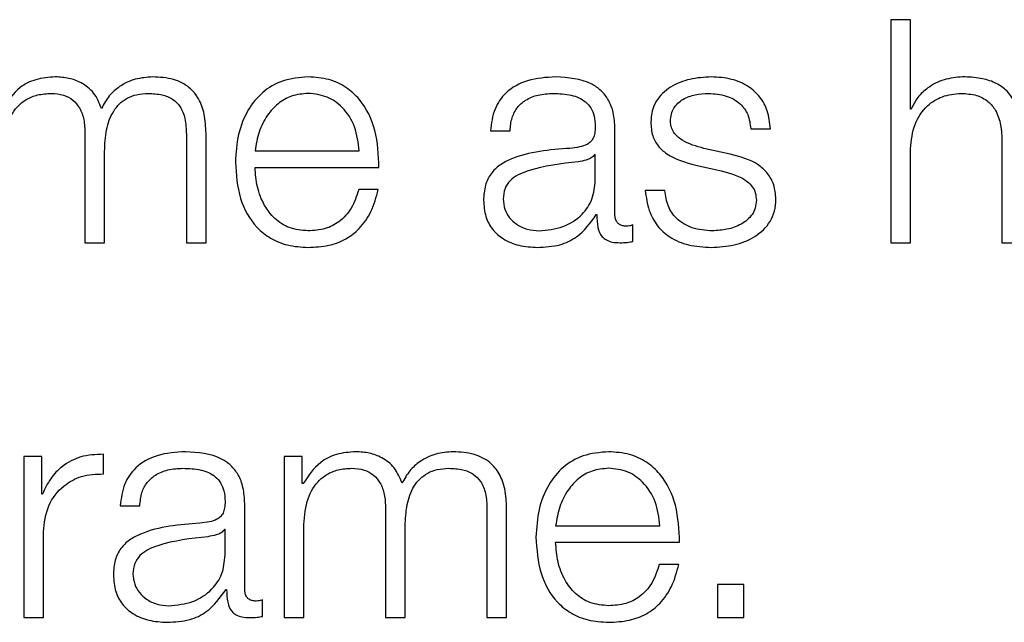
# Model space of a CAD drawing. Units: inches. Extents: x 0.1 to 10.8, y 0.2 to 8.4.
# Drawn here: x 2.7 to 2.7, y 5.5 to 5.5 of the extents above; entities that cross this region are included whole.
import ezdxf

# ---------------------------------------------------------------- set-up
doc = ezdxf.new("R2010")
doc.units = ezdxf.units.IN
doc.header["$MEASUREMENT"] = 0

msp = doc.modelspace()

# ---------------------------------------------------------------- linework, layer by layer
at = {"color": 7, "linetype": 'Continuous', "lineweight": 25}
for p, q in [((2.72165815, 5.46633273), (2.72165815, 5.46161103)), ((2.72207403, 5.46633273), (2.72165815, 5.46633273)), ((2.72207403, 5.4644353), (2.72207403, 5.46633273)), ((2.7220873, 5.4644353), (2.72207403, 5.4644353)), ((2.71581084, 5.46221241), (2.71581084, 5.46402516)), ((2.71868857, 5.46402516), (2.71910444, 5.46402516)), ((2.70458123, 5.46392613), (2.70458123, 5.46161103)), ((2.70673055, 5.46390604), (2.70673055, 5.46161103)), ((2.70714679, 5.46161103), (2.70714679, 5.46392613)), ((2.71317244, 5.46397888), (2.71358831, 5.46397888)), ((2.71825188, 5.46348299), (2.71769571, 5.46360858)), ((2.72401237, 5.46374098), (2.72401237, 5.46161103)), ((2.7049971, 5.46161103), (2.7049971, 5.46354255)), ((2.70818521, 5.46355475), (2.71039482, 5.46355475)), ((2.7153946, 5.46347617), (2.71538169, 5.46347617)), ((2.7153946, 5.46293328), (2.7153946, 5.46347617)), ((2.72207403, 5.46161103), (2.72207403, 5.46360176)), ((2.70818521, 5.46320526), (2.71081069, 5.46320526)), ((2.71752348, 5.46325083), (2.71806027, 5.46313171)), ((2.71079741, 5.46273557), (2.71038154, 5.46273557)), ((2.71686899, 5.46271512), (2.71645312, 5.46271512)), ((2.7154147, 5.46220559), (2.71542797, 5.46220559)), ((2.7161876, 5.46163758), (2.7161876, 5.46198743)), ((2.70458123, 5.46161103), (2.7049971, 5.46161103)), ((2.70673055, 5.46161103), (2.70714679, 5.46161103)), ((2.72165815, 5.46161103), (2.72207403, 5.46161103)), ((2.72401237, 5.46161103), (2.72442824, 5.46161103)), ((2.70328481, 5.45708668), (2.70328481, 5.45367466)), ((2.70366767, 5.45708668), (2.70328481, 5.45708668)), ((2.70366767, 5.45628687), (2.70366767, 5.45708668)), ((2.70497091, 5.45671709), (2.70497091, 5.45713296)), ((2.70880094, 5.45708668), (2.70880094, 5.45367466)), ((2.7091838, 5.45708668), (2.70880094, 5.45708668)), ((2.7091838, 5.45651185), (2.7091838, 5.45708668)), ((2.70920354, 5.45651185), (2.7091838, 5.45651185)), ((2.70368095, 5.45628687), (2.70366767, 5.45628687)), ((2.70532865, 5.45604215), (2.70574452, 5.45604215)), ((2.70796669, 5.45427569), (2.70796669, 5.4560888)), ((2.71095027, 5.45598941), (2.71095027, 5.45367466)), ((2.71309996, 5.45596967), (2.71309996, 5.45367466)), ((2.71351583, 5.45367466), (2.71351583, 5.45598941)), ((2.70370104, 5.45367466), (2.70370104, 5.45549352)), ((2.70755082, 5.45553981), (2.70753754, 5.45553981)), ((2.70755082, 5.45499655), (2.70755082, 5.45553981)), ((2.70921681, 5.45367466), (2.70921681, 5.45557928)), ((2.71136614, 5.45367466), (2.71136614, 5.45560583)), ((2.71455425, 5.45561839), (2.71676386, 5.45561839)), ((2.71455425, 5.45526854), (2.71717973, 5.45526854)), ((2.71716645, 5.45479885), (2.71675058, 5.45479885)), ((2.70757055, 5.45426923), (2.70758383, 5.45426923)), ((2.71798743, 5.45437508), (2.71798743, 5.45367466)), ((2.71854217, 5.45437508), (2.71798743, 5.45437508)), ((2.71854217, 5.45367466), (2.71854217, 5.45437508)), ((2.70834381, 5.45370122), (2.70834381, 5.45405071)), ((2.70328481, 5.45367466), (2.70370104, 5.45367466)), ((2.70880094, 5.45367466), (2.70921681, 5.45367466)), ((2.71095027, 5.45367466), (2.71136614, 5.45367466)), ((2.71309996, 5.45367466), (2.71351583, 5.45367466)), ((2.71798743, 5.45367466), (2.71854217, 5.45367466))]:
    msp.add_line(p, q, dxfattribs=at)
for points, knots in [([(2.70395293, 5.46512243), (2.70381326, 5.46511216), (2.70354908, 5.46509272), (2.70312523, 5.46488119), (2.70294461, 5.46461243), (2.7028345, 5.46444857)], [0, 0, 0, 0, 0.30452417, 0.57599497, 1, 1, 1, 1]), ([(2.70493108, 5.46445503), (2.70488526, 5.46456938), (2.70479625, 5.46479156), (2.70452574, 5.46499858), (2.70423904, 5.46510541), (2.70404973, 5.46511667), (2.70395293, 5.46512243)], [0, 0, 0, 0, 0.2857165, 0.55512149, 0.77252113, 1, 1, 1, 1]), ([(2.7060165, 5.46512243), (2.70589169, 5.46511292), (2.70564393, 5.46509403), (2.70532673, 5.46494143), (2.70507904, 5.46472469), (2.70498134, 5.46454663), (2.70493108, 5.46445503)], [0, 0, 0, 0, 0.2771848, 0.55021677, 0.76861465, 1, 1, 1, 1]), ([(2.70714679, 5.46392613), (2.70714075, 5.46406325), (2.70712967, 5.4643152), (2.70701025, 5.4646558), (2.70678865, 5.46492659), (2.70643974, 5.46509927), (2.7061653, 5.46511429), (2.7060165, 5.46512243)], [0, 0, 0, 0, 0.2180681, 0.40068322, 0.56485116, 0.76408273, 1, 1, 1, 1]), ([(2.70931011, 5.46512243), (2.70912518, 5.46510732), (2.70877778, 5.46507892), (2.70833241, 5.46481486), (2.70800859, 5.46441576), (2.7078055, 5.46390089), (2.70778129, 5.46351418), (2.70776898, 5.46331757)], [0, 0, 0, 0, 0.20684452, 0.38857038, 0.56494524, 0.77881789, 1, 1, 1, 1]), ([(2.71081069, 5.46320526), (2.71080052, 5.46346956), (2.71078084, 5.46398093), (2.71049372, 5.4645769), (2.71011681, 5.46491827), (2.70974046, 5.46509321), (2.70945913, 5.46511231), (2.70931011, 5.46512243)], [0, 0, 0, 0, 0.28750383, 0.55626561, 0.6938325, 0.83782816, 1, 1, 1, 1]), ([(2.71455497, 5.46512243), (2.71435239, 5.46511036), (2.71397407, 5.46508781), (2.71350522, 5.4648335), (2.71322942, 5.46443307), (2.71319233, 5.46413746), (2.71317244, 5.46397888)], [0, 0, 0, 0, 0.30034315, 0.56091975, 0.76445178, 1, 1, 1, 1]), ([(2.71581084, 5.46402516), (2.7158051, 5.46414016), (2.71579461, 5.46435019), (2.71568974, 5.46462962), (2.71552827, 5.46483657), (2.71517275, 5.46508258), (2.71482245, 5.46510518), (2.71455497, 5.46512243)], [0, 0, 0, 0, 0.18087509, 0.330367402, 0.462661464, 0.589696934, 1, 1, 1, 1]), ([(2.71785503, 5.46512243), (2.71770221, 5.46511287), (2.71740074, 5.465094), (2.71697998, 5.46493283), (2.71670585, 5.46467574), (2.71658761, 5.4643998), (2.7165773, 5.46424519), (2.71657189, 5.46416403)], [0, 0, 0, 0, 0.25611125, 0.50527024, 0.74143539, 0.86425853, 1, 1, 1, 1]), ([(2.71910444, 5.46402516), (2.71909097, 5.46415238), (2.71906562, 5.46439179), (2.71889616, 5.46470427), (2.71863245, 5.46494267), (2.71827336, 5.46509653), (2.71799837, 5.46511356), (2.71785503, 5.46512243)], [0, 0, 0, 0, 0.204602537, 0.385052066, 0.558143722, 0.769678105, 1, 1, 1, 1]), ([(2.72317847, 5.46512243), (2.72304514, 5.46511036), (2.72278276, 5.46508659), (2.72245803, 5.46491688), (2.72221484, 5.46469755), (2.72212953, 5.46452213), (2.7220873, 5.4644353)], [0, 0, 0, 0, 0.29198783, 0.57458285, 0.78940362, 1, 1, 1, 1]), ([(2.72442824, 5.463807), (2.72442349, 5.46394824), (2.72441462, 5.46421154), (2.72431035, 5.46457671), (2.72411673, 5.46484799), (2.72385292, 5.4650162), (2.72353869, 5.46510877), (2.72330596, 5.4651176), (2.72317847, 5.46512243)], [0, 0, 0, 0, 0.20203334, 0.37663413, 0.53637931, 0.66725318, 0.81773017, 1, 1, 1, 1]), ([(2.70284777, 5.463516), (2.70285945, 5.46370216), (2.70288118, 5.46404876), (2.70308126, 5.46444625), (2.70333686, 5.46465512), (2.70358552, 5.4647564), (2.70376906, 5.46476696), (2.70386682, 5.46477259)], [0, 0, 0, 0, 0.30474394, 0.56738372, 0.69971794, 0.84006004, 1, 1, 1, 1]), ([(2.70386682, 5.46477259), (2.70395572, 5.46476659), (2.70411976, 5.46475553), (2.7043325, 5.46464121), (2.70448387, 5.46445711), (2.70457129, 5.46420987), (2.70457781, 5.46402372), (2.70458123, 5.46392613)], [0, 0, 0, 0, 0.21041333, 0.38828991, 0.55752877, 0.76804758, 1, 1, 1, 1]), ([(2.7049971, 5.46354255), (2.70500358, 5.46369676), (2.70501597, 5.46399133), (2.70513793, 5.4643403), (2.70530756, 5.46455772), (2.70547463, 5.4646806), (2.70568545, 5.46475979), (2.70584083, 5.46476813), (2.70592393, 5.46477259)], [0, 0, 0, 0, 0.26465512, 0.50554698, 0.61919873, 0.73390123, 0.85768097, 1, 1, 1, 1]), ([(2.70592393, 5.46477259), (2.70602296, 5.46476814), (2.70620218, 5.46476009), (2.70644147, 5.46466515), (2.706619, 5.46448784), (2.70671848, 5.46422194), (2.70672628, 5.46401788), (2.70673055, 5.46390604)], [0, 0, 0, 0, 0.217063123, 0.392839187, 0.552187709, 0.754558788, 1, 1, 1, 1]), ([(2.70931011, 5.46477259), (2.709191, 5.46476188), (2.70896175, 5.46474128), (2.70866259, 5.46456567), (2.70842551, 5.46430208), (2.70825331, 5.46395706), (2.70820812, 5.46369011), (2.70818521, 5.46355475)], [0, 0, 0, 0, 0.19503283, 0.37537016, 0.55535165, 0.77453518, 1, 1, 1, 1]), ([(2.71039482, 5.46355475), (2.71037349, 5.46372744), (2.71033181, 5.46406489), (2.71007508, 5.46446937), (2.70971554, 5.46472929), (2.70944851, 5.4647578), (2.70931011, 5.46477259)], [0, 0, 0, 0, 0.28668853, 0.56020622, 0.77204149, 1, 1, 1, 1]), ([(2.71358831, 5.46397888), (2.71359668, 5.46407323), (2.71361226, 5.46424888), (2.71373201, 5.46447869), (2.7139249, 5.46465033), (2.71419115, 5.46475611), (2.7143945, 5.46476689), (2.71450186, 5.46477259)], [0, 0, 0, 0, 0.20664715, 0.38469082, 0.55421275, 0.7646459, 1, 1, 1, 1]), ([(2.71450186, 5.46477259), (2.71463066, 5.46476801), (2.7148707, 5.46475949), (2.71515655, 5.46464088), (2.71530984, 5.46446474), (2.71538356, 5.46428252), (2.71539071, 5.46414589), (2.7153946, 5.46407145)], [0, 0, 0, 0, 0.297573151, 0.554563642, 0.685186519, 0.828501923, 1, 1, 1, 1]), ([(2.71698776, 5.46418376), (2.71699118, 5.46423523), (2.71699766, 5.46433279), (2.71707311, 5.46450566), (2.71724838, 5.46466294), (2.71751277, 5.46475659), (2.71770057, 5.46476721), (2.71779546, 5.46477259)], [0, 0, 0, 0, 0.137617669, 0.260839864, 0.49652689, 0.745581849, 1, 1, 1, 1]), ([(2.71779546, 5.46477259), (2.71792257, 5.4647636), (2.71816511, 5.46474646), (2.71846543, 5.46457972), (2.71865144, 5.46432153), (2.71867567, 5.46412809), (2.71868857, 5.46402516)], [0, 0, 0, 0, 0.29159266, 0.55639072, 0.7639479, 1, 1, 1, 1]), ([(2.72207403, 5.46360176), (2.72209251, 5.46377769), (2.72212767, 5.46411228), (2.72238982, 5.46450652), (2.72275066, 5.46473689), (2.7230099, 5.46476033), (2.72314546, 5.46477259)], [0, 0, 0, 0, 0.29658667, 0.564072, 0.77204689, 1, 1, 1, 1]), ([(2.72314546, 5.46477259), (2.72325703, 5.46476614), (2.72345941, 5.46475445), (2.72372236, 5.46462087), (2.72390309, 5.46439655), (2.72399963, 5.464092), (2.72400794, 5.46386297), (2.72401237, 5.46374098)], [0, 0, 0, 0, 0.21559327, 0.39105796, 0.55512508, 0.76304431, 1, 1, 1, 1]), ([(2.7153946, 5.46407145), (2.71539304, 5.46402464), (2.71539022, 5.4639407), (2.71535774, 5.46382824), (2.71530061, 5.46374408), (2.71520247, 5.46367465), (2.71505069, 5.46363163), (2.71492727, 5.4636168), (2.71485889, 5.46360858)], [0, 0, 0, 0, 0.172442136, 0.309262831, 0.426176119, 0.540596787, 0.74548758, 1, 1, 1, 1]), ([(2.71657189, 5.46416403), (2.71657825, 5.46406669), (2.71659002, 5.46388647), (2.71671627, 5.46365052), (2.71701151, 5.46339486), (2.71730712, 5.4633117), (2.71752348, 5.46325083)], [0, 0, 0, 0, 0.201028149, 0.372223485, 0.54051931, 1, 1, 1, 1]), ([(2.71769571, 5.46360858), (2.71753517, 5.46365251), (2.71729631, 5.46371786), (2.71707245, 5.46390782), (2.71699778, 5.46405694), (2.71699119, 5.4641404), (2.71698776, 5.46418376)], [0, 0, 0, 0, 0.501810523, 0.746598351, 0.868322965, 1, 1, 1, 1]), ([(2.71485889, 5.46360858), (2.71442784, 5.46357678), (2.71390592, 5.46353828), (2.71336531, 5.46326478), (2.7131715, 5.46307734), (2.71304547, 5.462816), (2.71303358, 5.4626176), (2.71302712, 5.46250987)], [0, 0, 0, 0, 0.53298716, 0.64535143, 0.75256531, 0.8656453, 1, 1, 1, 1]), ([(2.71538169, 5.46347617), (2.71535953, 5.46345086), (2.71531162, 5.46339615), (2.71518408, 5.46335296), (2.71508882, 5.4633345), (2.71503112, 5.46332331)], [0, 0, 0, 0, 0.25330213, 0.54766571, 1, 1, 1, 1]), ([(2.71922321, 5.46253642), (2.71921469, 5.46263882), (2.71919854, 5.4628329), (2.71905492, 5.46308355), (2.71876177, 5.46335454), (2.71846272, 5.46342988), (2.71825188, 5.46348299)], [0, 0, 0, 0, 0.205764905, 0.390020362, 0.569959977, 1, 1, 1, 1]), ([(2.70776898, 5.46331757), (2.70778641, 5.46305729), (2.70781964, 5.46256121), (2.70812674, 5.46199601), (2.7085103, 5.46168998), (2.70888549, 5.46153711), (2.70916271, 5.46152071), (2.70931011, 5.46151199)], [0, 0, 0, 0, 0.29062199, 0.55391709, 0.69015791, 0.83525539, 1, 1, 1, 1]), ([(2.70931011, 5.46186184), (2.70917372, 5.46187428), (2.7089163, 5.46189774), (2.70859274, 5.46210817), (2.70836208, 5.46241239), (2.70821667, 5.46278838), (2.70819564, 5.46306706), (2.70818521, 5.46320526)], [0, 0, 0, 0, 0.207577431, 0.391778284, 0.572231314, 0.787862767, 1, 1, 1, 1]), ([(2.71503112, 5.46332331), (2.714672, 5.46328431), (2.71423614, 5.46323697), (2.71376156, 5.46305757), (2.71358516, 5.46293493), (2.71346171, 5.46275471), (2.71344946, 5.46261195), (2.71344299, 5.46253642)], [0, 0, 0, 0, 0.55573954, 0.67449144, 0.78146072, 0.88438475, 1, 1, 1, 1]), ([(2.71806027, 5.46313171), (2.71826394, 5.46307988), (2.71851501, 5.46301599), (2.7187271, 5.46280062), (2.71879598, 5.46266518), (2.71880341, 5.4625635), (2.71880733, 5.46250987)], [0, 0, 0, 0, 0.57786128, 0.71236171, 0.84831037, 1, 1, 1, 1]), ([(2.71420368, 5.46186184), (2.71437628, 5.4618787), (2.71471137, 5.46191142), (2.71511017, 5.46217072), (2.71535738, 5.46253145), (2.71538188, 5.46279588), (2.7153946, 5.46293328)], [0, 0, 0, 0, 0.2883741, 0.55985636, 0.77130345, 1, 1, 1, 1]), ([(2.70931011, 5.46151199), (2.70945789, 5.46151941), (2.70973401, 5.46153325), (2.71011102, 5.4616728), (2.71042639, 5.46191619), (2.71066949, 5.46227975), (2.71075318, 5.46257796), (2.71079741, 5.46273557)], [0, 0, 0, 0, 0.20943839, 0.39132731, 0.56150728, 0.76825587, 1, 1, 1, 1]), ([(2.71038154, 5.46273557), (2.71033758, 5.46260021), (2.71025287, 5.46233938), (2.70999201, 5.46204846), (2.70966246, 5.46188538), (2.70943274, 5.46187003), (2.70931011, 5.46186184)], [0, 0, 0, 0, 0.28213814, 0.54367448, 0.75640673, 1, 1, 1, 1]), ([(2.71645312, 5.46271512), (2.71647275, 5.46257309), (2.71650938, 5.46230812), (2.71669388, 5.4619629), (2.71698258, 5.46170052), (2.71738405, 5.4615368), (2.71769171, 5.4615206), (2.71785503, 5.46151199)], [0, 0, 0, 0, 0.20680579, 0.38584317, 0.55497526, 0.76377368, 1, 1, 1, 1]), ([(2.71787476, 5.46186184), (2.71772881, 5.46187282), (2.71745246, 5.46189361), (2.71711745, 5.46209431), (2.71691557, 5.46238648), (2.71688509, 5.46260157), (2.71686899, 5.46271512)], [0, 0, 0, 0, 0.29624014, 0.56093114, 0.76821232, 1, 1, 1, 1]), ([(2.71302712, 5.46250987), (2.71303562, 5.46239246), (2.71305154, 5.46217255), (2.71320531, 5.46188489), (2.71345054, 5.46166993), (2.71378366, 5.46153455), (2.71403774, 5.46151973), (2.71417031, 5.46151199)], [0, 0, 0, 0, 0.20466088, 0.38331175, 0.55546906, 0.76804348, 1, 1, 1, 1]), ([(2.71344299, 5.46253642), (2.71344978, 5.46246293), (2.71346293, 5.46232064), (2.71357156, 5.46213435), (2.71373496, 5.46198648), (2.71395172, 5.4618826), (2.71411888, 5.46186883), (2.71420368, 5.46186184)], [0, 0, 0, 0, 0.19419932, 0.37602403, 0.55691164, 0.77520094, 1, 1, 1, 1]), ([(2.71785503, 5.46151199), (2.71801696, 5.46152237), (2.71833761, 5.46154292), (2.71878558, 5.46171577), (2.71907894, 5.46198997), (2.71920624, 5.46228468), (2.71921737, 5.4624498), (2.71922321, 5.46253642)], [0, 0, 0, 0, 0.25450449, 0.50396014, 0.74104923, 0.86416052, 1, 1, 1, 1]), ([(2.71880733, 5.46250987), (2.71880297, 5.46245415), (2.7187946, 5.46234719), (2.71869926, 5.46215706), (2.71849023, 5.46198804), (2.71819068, 5.46188238), (2.71797898, 5.46186862), (2.71787476, 5.46186184)], [0, 0, 0, 0, 0.13219899, 0.25375888, 0.49572402, 0.75174224, 1, 1, 1, 1]), ([(2.71417031, 5.46151199), (2.71433043, 5.4615198), (2.71462132, 5.46153398), (2.71508769, 5.46175303), (2.71528996, 5.46203297), (2.7154147, 5.46220559)], [0, 0, 0, 0, 0.31946015, 0.58034181, 1, 1, 1, 1]), ([(2.71542797, 5.46220559), (2.71542921, 5.46211561), (2.71543143, 5.46195316), (2.71550716, 5.46175628), (2.71563158, 5.46166022), (2.71576273, 5.46161703), (2.71586137, 5.46161318), (2.71591633, 5.46161103)], [0, 0, 0, 0, 0.3017616, 0.54475245, 0.67030793, 0.81629335, 1, 1, 1, 1]), ([(2.71605555, 5.46196088), (2.71602737, 5.46196236), (2.71597524, 5.46196509), (2.71590515, 5.46199372), (2.71585038, 5.46204459), (2.71581579, 5.4621209), (2.71581257, 5.46218037), (2.71581084, 5.46221241)], [0, 0, 0, 0, 0.21072223, 0.38981525, 0.55555522, 0.76054029, 1, 1, 1, 1]), ([(2.7161876, 5.46198743), (2.71616467, 5.46197967), (2.71612176, 5.46196514), (2.71607659, 5.46196223), (2.71605555, 5.46196088)], [0, 0, 0, 0, 0.53430747, 1, 1, 1, 1]), ([(2.71591633, 5.46161103), (2.71596928, 5.4616117), (2.71606053, 5.46161285), (2.71615003, 5.46163027), (2.7161876, 5.46163758)], [0, 0, 0, 0, 0.58024571, 1, 1, 1, 1]), ([(2.7067101, 5.45718571), (2.7065077, 5.45717365), (2.70612967, 5.45715113), (2.70566114, 5.45689686), (2.70538557, 5.4564964), (2.70534853, 5.45620078), (2.70532865, 5.45604215)], [0, 0, 0, 0, 0.300206513, 0.560717138, 0.764290504, 1, 1, 1, 1]), ([(2.70796669, 5.4560888), (2.70796095, 5.45620375), (2.70795047, 5.45641371), (2.70784563, 5.45669304), (2.70768416, 5.45689994), (2.70732839, 5.45714598), (2.70697784, 5.45716851), (2.7067101, 5.45718571)], [0, 0, 0, 0, 0.18076425, 0.33017041, 0.46240371, 0.58941284, 1, 1, 1, 1]), ([(2.71032198, 5.45718571), (2.7101823, 5.45717543), (2.70991812, 5.45715599), (2.70949427, 5.45694447), (2.70931365, 5.4566757), (2.70920354, 5.45651185)], [0, 0, 0, 0, 0.30452417, 0.57599497, 1, 1, 1, 1]), ([(2.71130012, 5.45651867), (2.71125417, 5.45663293), (2.71116491, 5.45685492), (2.71089456, 5.45706187), (2.71060798, 5.45716869), (2.71041875, 5.45717995), (2.71032198, 5.45718571)], [0, 0, 0, 0, 0.285764826, 0.555158758, 0.772510284, 1, 1, 1, 1]), ([(2.71238483, 5.45718571), (2.71226017, 5.45717619), (2.71201263, 5.45715728), (2.71169569, 5.45700473), (2.7114481, 5.45678815), (2.71135038, 5.4566102), (2.71130012, 5.45651867)], [0, 0, 0, 0, 0.27704482, 0.55010951, 0.76857588, 1, 1, 1, 1]), ([(2.71351583, 5.45598941), (2.7135098, 5.45612657), (2.71349872, 5.45637858), (2.71337927, 5.45671925), (2.71315753, 5.45699003), (2.71280836, 5.45716258), (2.71253374, 5.45717758), (2.71238483, 5.45718571)], [0, 0, 0, 0, 0.21805552, 0.40061947, 0.56473825, 0.7639767, 1, 1, 1, 1]), ([(2.71567843, 5.45718571), (2.71549362, 5.4571706), (2.71514642, 5.45714222), (2.71470126, 5.4568783), (2.71437755, 5.45647929), (2.71417451, 5.45596436), (2.71415032, 5.45557755), (2.71413802, 5.45538085)], [0, 0, 0, 0, 0.20675406, 0.38841966, 0.56476615, 0.77867189, 1, 1, 1, 1]), ([(2.71717973, 5.45526854), (2.71716957, 5.45553289), (2.71714991, 5.45604433), (2.71686267, 5.45664035), (2.71648557, 5.45698164), (2.71610901, 5.4571565), (2.71582754, 5.4571756), (2.71567843, 5.45718571)], [0, 0, 0, 0, 0.28749244, 0.55619535, 0.69375146, 0.83776967, 1, 1, 1, 1]), ([(2.70497091, 5.45713296), (2.70480843, 5.45712627), (2.7044962, 5.45711341), (2.70410918, 5.45690523), (2.70383523, 5.45662037), (2.70373335, 5.45640015), (2.70368095, 5.45628687)], [0, 0, 0, 0, 0.29228603, 0.56167746, 0.77453712, 1, 1, 1, 1]), ([(2.70574452, 5.45604215), (2.70575289, 5.45613655), (2.70576846, 5.45631225), (2.70588816, 5.4565421), (2.70608095, 5.45671369), (2.70634697, 5.4568194), (2.70655012, 5.45683018), (2.70665736, 5.45683586)], [0, 0, 0, 0, 0.20682807, 0.38495023, 0.55447362, 0.7648269, 1, 1, 1, 1]), ([(2.70665736, 5.45683586), (2.7067863, 5.45683129), (2.70702654, 5.45682278), (2.70731263, 5.45670425), (2.70746603, 5.45652817), (2.70753977, 5.45634604), (2.70754692, 5.45620948), (2.70755082, 5.45613509)], [0, 0, 0, 0, 0.29783198, 0.55487478, 0.68544486, 0.82865511, 1, 1, 1, 1]), ([(2.70921681, 5.45557928), (2.70922849, 5.45576543), (2.70925023, 5.45611201), (2.70945019, 5.45650948), (2.70970562, 5.45671837), (2.70995408, 5.45681967), (2.71013747, 5.45683024), (2.71023514, 5.45683586)], [0, 0, 0, 0, 0.304843164, 0.567540688, 0.699864523, 0.840155156, 1, 1, 1, 1]), ([(2.71023514, 5.45683586), (2.71032415, 5.45682987), (2.71048837, 5.45681881), (2.71070134, 5.45670452), (2.71085286, 5.45652041), (2.71094033, 5.45627315), (2.71094685, 5.45608699), (2.71095027, 5.45598941)], [0, 0, 0, 0, 0.210572609, 0.388509952, 0.557726438, 0.768158719, 1, 1, 1, 1]), ([(2.71136614, 5.45560583), (2.71137262, 5.45576004), (2.71138501, 5.4560546), (2.7115069, 5.45640355), (2.71167642, 5.45662098), (2.71184335, 5.45674387), (2.71205399, 5.45682307), (2.71220923, 5.4568314), (2.71229225, 5.45683586)], [0, 0, 0, 0, 0.26474353, 0.50570041, 0.61935986, 0.73404214, 0.85776805, 1, 1, 1, 1]), ([(2.71229225, 5.45683586), (2.7123914, 5.45683141), (2.71257083, 5.45682336), (2.71281039, 5.45672847), (2.71298817, 5.45655126), (2.71308785, 5.45628545), (2.71309567, 5.45608146), (2.71309996, 5.45596967)], [0, 0, 0, 0, 0.21724566, 0.39314537, 0.55252155, 0.75478628, 1, 1, 1, 1]), ([(2.71567843, 5.45683586), (2.71555943, 5.45682515), (2.71533036, 5.45680454), (2.71503144, 5.45662893), (2.71479451, 5.45636541), (2.71462236, 5.45602052), (2.71457716, 5.45575368), (2.71455425, 5.45561839)], [0, 0, 0, 0, 0.19495303, 0.37527822, 0.55529125, 0.77452148, 1, 1, 1, 1]), ([(2.71676386, 5.45561839), (2.71674253, 5.45579106), (2.71670086, 5.45612847), (2.71644397, 5.45653289), (2.71608415, 5.45679263), (2.71581696, 5.4568211), (2.71567843, 5.45683586)], [0, 0, 0, 0, 0.2865965, 0.56002637, 0.77188593, 1, 1, 1, 1]), ([(2.70370104, 5.45549352), (2.70372229, 5.45568247), (2.70376354, 5.45604931), (2.70409019, 5.45646466), (2.70451528, 5.45669883), (2.70481452, 5.45671083), (2.70497091, 5.45671709)], [0, 0, 0, 0, 0.28384735, 0.55106511, 0.76538899, 1, 1, 1, 1]), ([(2.70755082, 5.45613509), (2.70754925, 5.45608824), (2.70754644, 5.45600422), (2.70751395, 5.45589166), (2.70745684, 5.45580744), (2.7073587, 5.45573795), (2.70720691, 5.45569491), (2.70708348, 5.45568007), (2.7070151, 5.45567185)], [0, 0, 0, 0, 0.17253752, 0.30941761, 0.42635154, 0.54075802, 0.74558242, 1, 1, 1, 1]), ([(2.7070151, 5.45567185), (2.70658395, 5.45564007), (2.70606194, 5.45560158), (2.7055212, 5.45532815), (2.70532737, 5.45514078), (2.70520133, 5.45487953), (2.70518943, 5.4546812), (2.70518297, 5.45457351)], [0, 0, 0, 0, 0.53309678, 0.64545864, 0.75265452, 0.86569847, 1, 1, 1, 1]), ([(2.70753754, 5.45553981), (2.70751547, 5.45551442), (2.70746775, 5.45545953), (2.70734012, 5.45541626), (2.70724477, 5.45539801), (2.70718697, 5.45538695)], [0, 0, 0, 0, 0.25318164, 0.54735075, 1, 1, 1, 1]), ([(2.70718697, 5.45538695), (2.70682785, 5.45534792), (2.70639201, 5.45530055), (2.70591755, 5.45512096), (2.70574125, 5.45499824), (2.7056179, 5.45481799), (2.70560567, 5.45467523), (2.7055992, 5.4545997)], [0, 0, 0, 0, 0.5557708, 0.67449315, 0.78144487, 0.88437179, 1, 1, 1, 1]), ([(2.71413802, 5.45538085), (2.71415546, 5.45512063), (2.71418871, 5.45462461), (2.71449567, 5.45405945), (2.71487906, 5.45375335), (2.71525404, 5.45360041), (2.71553112, 5.453584), (2.71567843, 5.45357527)], [0, 0, 0, 0, 0.29063651, 0.55399039, 0.69024029, 0.83531396, 1, 1, 1, 1]), ([(2.71567843, 5.45392512), (2.71554215, 5.45393756), (2.7152849, 5.45396104), (2.71496159, 5.45417149), (2.71473107, 5.45447569), (2.71458571, 5.45485166), (2.71456468, 5.45513034), (2.71455425, 5.45526854)], [0, 0, 0, 0, 0.20747355, 0.39163967, 0.57211129, 0.78779856, 1, 1, 1, 1]), ([(2.70635954, 5.45392512), (2.70653219, 5.45394199), (2.70686736, 5.45397472), (2.70726619, 5.45423415), (2.70751339, 5.45459483), (2.70753802, 5.45485921), (2.70755082, 5.45499655)], [0, 0, 0, 0, 0.28844955, 0.55994596, 0.77138497, 1, 1, 1, 1]), ([(2.71675058, 5.45479885), (2.71670661, 5.45466354), (2.71662185, 5.45440274), (2.71636089, 5.45411182), (2.71603111, 5.45394867), (2.71580119, 5.45393332), (2.71567843, 5.45392512)], [0, 0, 0, 0, 0.28193861, 0.54344451, 0.75624663, 1, 1, 1, 1]), ([(2.71567843, 5.45357527), (2.71582629, 5.45358268), (2.71610251, 5.45359653), (2.7164796, 5.45373615), (2.71679492, 5.45397964), (2.71703801, 5.45434318), (2.71712204, 5.4546413), (2.71716645, 5.45479885)], [0, 0, 0, 0, 0.20952149, 0.39140205, 0.56155417, 0.76828778, 1, 1, 1, 1]), ([(2.70518297, 5.45457351), (2.70519148, 5.45445608), (2.70520742, 5.45423612), (2.70536128, 5.45394841), (2.7056066, 5.45373335), (2.70593979, 5.45359787), (2.70619393, 5.45358302), (2.70632652, 5.45357527)], [0, 0, 0, 0, 0.2046266, 0.38329165, 0.5554834, 0.76807822, 1, 1, 1, 1]), ([(2.7055992, 5.4545997), (2.70560599, 5.45452621), (2.70561914, 5.45438392), (2.70572775, 5.45419764), (2.70589109, 5.45404978), (2.70610773, 5.45394589), (2.70627479, 5.45393211), (2.70635954, 5.45392512)], [0, 0, 0, 0, 0.19425487, 0.37612484, 0.55703556, 0.77530167, 1, 1, 1, 1]), ([(2.70632652, 5.45357527), (2.70648663, 5.45358309), (2.70677748, 5.45359728), (2.70724368, 5.4538166), (2.70744587, 5.45409657), (2.70757055, 5.45426923)], [0, 0, 0, 0, 0.319444803, 0.5803015, 1, 1, 1, 1]), ([(2.70758383, 5.45426923), (2.70758507, 5.45417919), (2.7075873, 5.45401667), (2.70766321, 5.45381977), (2.70778773, 5.4537238), (2.70791892, 5.45368066), (2.70801757, 5.45367681), (2.70807254, 5.45367466)], [0, 0, 0, 0, 0.30185237, 0.54479811, 0.67034481, 0.81632654, 1, 1, 1, 1]), ([(2.7082114, 5.45402451), (2.70818322, 5.45402599), (2.7081311, 5.45402873), (2.70806102, 5.45405734), (2.70800625, 5.45410815), (2.70797165, 5.45418433), (2.70796843, 5.45424371), (2.70796669, 5.45427569)], [0, 0, 0, 0, 0.21089092, 0.39011196, 0.55590946, 0.76081652, 1, 1, 1, 1]), ([(2.70834381, 5.45405071), (2.7083208, 5.45404308), (2.70827773, 5.4540288), (2.70823248, 5.45402587), (2.7082114, 5.45402451)], [0, 0, 0, 0, 0.53413255, 1, 1, 1, 1]), ([(2.70807254, 5.45367466), (2.70812549, 5.45367525), (2.70821676, 5.45367626), (2.70830624, 5.45369384), (2.70834381, 5.45370122)], [0, 0, 0, 0, 0.58018232, 1, 1, 1, 1])]:
    msp.add_open_spline(points, degree=3, knots=knots, dxfattribs=at)

doc.saveas('drawing.dxf')
